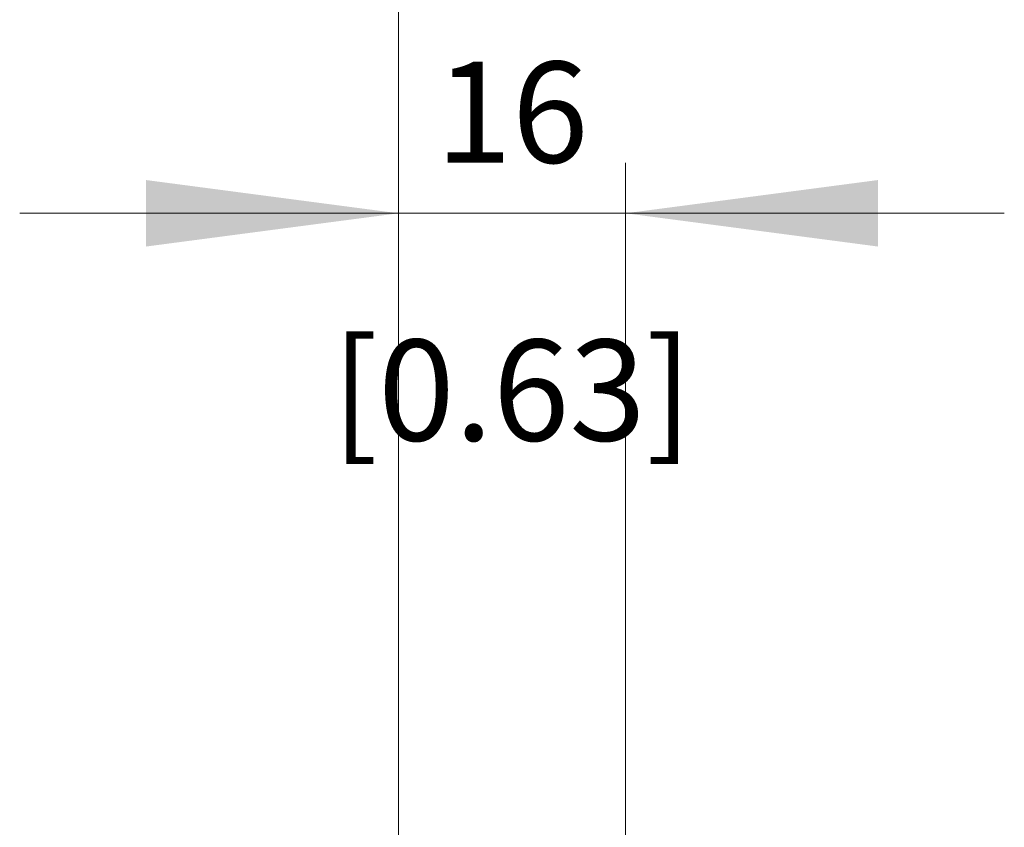
# Model space of a CAD drawing. Extents: x 0 to 2523, y 0 to 1782.
# Drawn here: x 1051 to 1120, y 1296 to 1353 of the extents above; entities that cross this region are included whole.
import ezdxf
from ezdxf.enums import TextEntityAlignment as Align

# ---------------------------------------------------------------- set-up
doc = ezdxf.new("R2010")
doc.units = 0
doc.header["$LTSCALE"] = 15
doc.header["$MEASUREMENT"] = 0
doc.layers.add('11100_LEFT_DIM', color=7, linetype='CONTINUOUS')
doc.layers.add('11110_LEFT_INCH_DIM', color=7, linetype='CONTINUOUS')
doc.styles.get("Standard").update_dxf_attribs({"font": 'txt.shx'})

msp = doc.modelspace()

# ---------------------------------------------------------------- linework, layer by layer
at = {"layer": '11100_LEFT_DIM', "color": 7, "linetype": 'Continuous', "lineweight": 13}
for p, q in [((1077.435182, 1269.000001), (1077.435182, 1492.222237)), ((1077.435182, 1269.000001), (1077.435182, 1454.888901)), ((1077.435182, 1269.000001), (1077.435182, 1417.555566)), ((1077.435182, 1269.000001), (1077.435182, 1380.22223)), ((1077.435182, 1269.000001), (1077.435182, 1342.888894)), ((1093.435182, 1342.888894), (1093.435182, 1247.000001)), ((1120.10185, 1339.333339), (1050.768514, 1339.333339))]:
    msp.add_line(p, q, dxfattribs=at)
for points in [[(1059.657403, 1336.99285), (1077.435182, 1339.333339), (1059.657403, 1341.673828), (1077.435182, 1339.333339)], [(1111.212961, 1341.673828), (1093.435182, 1339.333339), (1111.212961, 1336.99285), (1093.435182, 1339.333339)]]:
    msp.add_solid(points, dxfattribs=at)

# ---------------------------------------------------------------- texts
msp.add_text('16', height=7.111112, dxfattribs=at).set_placement((1085.435182, 1342.888894), align=Align.CENTER)
at = {"layer": '11110_LEFT_INCH_DIM', "color": 7, "linetype": 'Continuous', "lineweight": 13}
msp.add_text('[0.63]', height=7.111112, dxfattribs=at).set_placement((1085.435182, 1323.333338), align=Align.CENTER)

doc.saveas('drawing.dxf')
